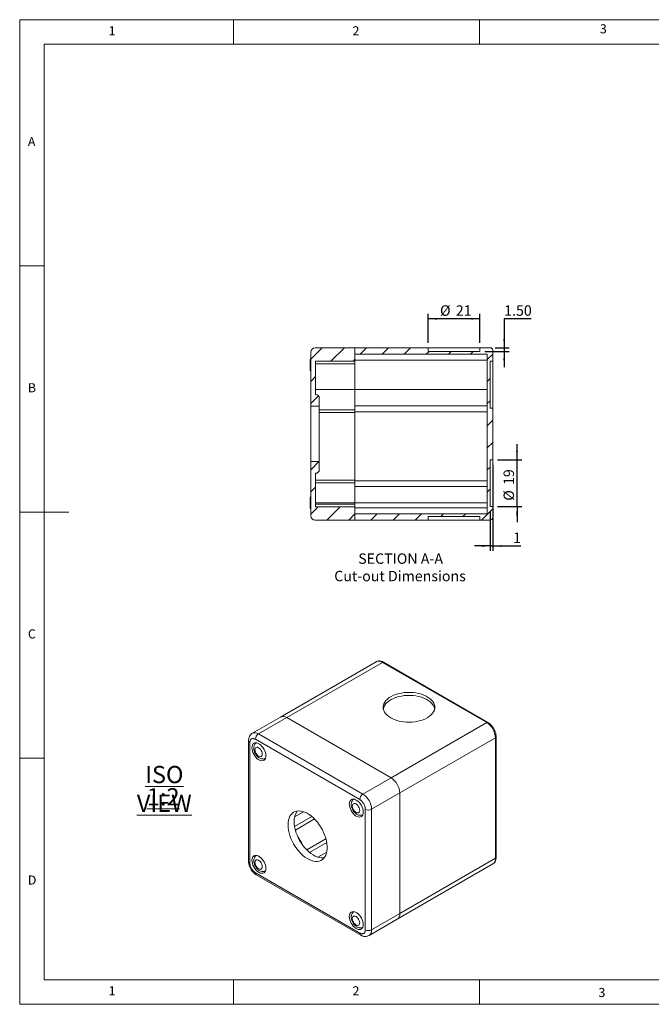
# Model space of a CAD drawing. Units: millimetres. Extents: x 5 to 292, y 5 to 205.
# Drawn here: x 5 to 133, y 5 to 205 of the extents above; entities that cross this region are included whole.
import ezdxf

# ---------------------------------------------------------------- set-up
doc = ezdxf.new("R2010")
doc.units = ezdxf.units.MM
doc.layers.add('FORMAT', color=7, linetype='Continuous')
doc.styles.add('SLDTEXTSTYLE0', font='TXT', dxfattribs={"width": 0.75})
doc.dimstyles.new('SLDDIMSTYLE0', dxfattribs={"dimtxt": 2.116667, "dimasz": 1.78, "dimexe": 0, "dimexo": 0.0625, "dimgap": 0.529167, "dimtad": 1, "dimdec": 6, "dimlfac": 2, "dimrnd": 1e-09, "dimzin": 12, "dimdsep": 46, "dimtxsty": 'SLDTEXTSTYLE0', "dimsah": 1, "dimcen": 0.09, "dimadec": 0, "dimazin": 3, "dimtfac": 1, "dimtofl": 0, "dimtmove": 0, "dimatfit": 3, "dimfxl": 0, "dimfrac": 2, "dimtolj": 1, "dimtzin": 12, "dimarcsym": 0})
doc.dimstyles.new('SLDDIMSTYLE5', dxfattribs={"dimtxt": 2.116667, "dimasz": 1.78, "dimexe": 0, "dimexo": 0.0625, "dimgap": 0.529167, "dimtad": 1, "dimdec": 6, "dimlfac": 2, "dimrnd": 1e-09, "dimzin": 12, "dimdsep": 46, "dimtxsty": 'SLDTEXTSTYLE0', "dimsah": 1, "dimcen": 0.09, "dimadec": 0, "dimazin": 3, "dimtfac": 1, "dimtmove": 0, "dimatfit": 0, "dimfxl": 0, "dimfrac": 2, "dimtolj": 1, "dimtzin": 12, "dimarcsym": 0})
doc.dimstyles.new('SLDDIMSTYLE8', dxfattribs={"dimtxt": 2.116667, "dimasz": 1.78, "dimexe": 0, "dimexo": 0.0625, "dimgap": 0.529167, "dimtad": 0, "dimtih": 1, "dimtoh": 1, "dimlfac": 2, "dimrnd": 1e-09, "dimzin": 4, "dimdsep": 46, "dimtxsty": 'SLDTEXTSTYLE0', "dimsah": 1, "dimcen": 0.09, "dimadec": 0, "dimazin": 1, "dimtfac": 1, "dimtmove": 0, "dimatfit": 0, "dimfxl": 0, "dimfrac": 2, "dimtolj": 1, "dimtzin": 12, "dimarcsym": 0})

# ---------------------------------------------------------------- blocks, each defined once
blk = doc.blocks.new('SW_NOTE_0')
at = {"color": 0, "linetype": 'Continuous', "lineweight": 0, "char_height": 3.5, "attachment_point": 2, "style": 'SLDTEXTSTYLE0'}
for s, insert in [('\\LISO VIEW', (12.52, 4.51)), ('\\L1:2', (12.31, -0.01))]:
    blk.add_mtext(s, dxfattribs=dict(at, insert=insert))
blk = doc.blocks.new('_D_17')
at = {"layer": 'FORMAT'}
for p, q in [((108.97, 144.25), (103.5, 144.25)), ((103.5, 144.25), (103.5, 138.36)), ((101.67, 138.36), (104.5, 138.36)), ((103.5, 138.36), (103.5, 137.61)), ((99.57, 137.61), (104.5, 137.61)), ((103.5, 137.61), (103.5, 134.43))]:
    blk.add_line(p, q, dxfattribs=at)
for points in [[(103.5, 138.36), (103.69, 140.14), (103.31, 140.14)], [(103.5, 137.61), (103.31, 135.83), (103.69, 135.83)]]:
    blk.add_solid(points, dxfattribs=at)
at = {"layer": 'FORMAT', "insert": (103.5, 146.98), "char_height": 2.117, "attachment_point": 1, "style": 'SLDTEXTSTYLE0'}
blk.add_mtext('1.50', dxfattribs=at)
blk = doc.blocks.new('_D_18')
at = {"layer": 'FORMAT'}
for p, q in [((88.07, 139.36), (88.07, 145.25)), ((98.57, 144.25), (88.07, 144.25)), ((98.57, 139.36), (98.57, 145.25))]:
    blk.add_line(p, q, dxfattribs=at)
for points in [[(88.07, 144.25), (89.85, 144.06), (89.85, 144.44)], [(98.57, 144.25), (96.79, 144.44), (96.79, 144.06)]]:
    blk.add_solid(points, dxfattribs=at)
at = {"layer": 'FORMAT', "char_height": 2.117, "attachment_point": 1, "style": 'SLDTEXTSTYLE0'}
for s, insert in [('%%c', (90.46, 146.98)), ('21', (93.66, 146.98))]:
    blk.add_mtext(s, dxfattribs=dict(at, insert=insert))
blk = doc.blocks.new('_D_19')
at = {"layer": 'FORMAT'}
for p, q in [((101.17, 114.61), (101.17, 97.1)), ((100.67, 105.11), (100.67, 97.1)), ((100.67, 98.1), (97.49, 98.1)), ((100.67, 98.1), (101.17, 98.1)), ((101.17, 98.1), (106.89, 98.1))]:
    blk.add_line(p, q, dxfattribs=at)
for points in [[(100.67, 98.1), (98.89, 98.29), (98.89, 97.91)], [(101.17, 98.1), (102.95, 97.91), (102.95, 98.29)]]:
    blk.add_solid(points, dxfattribs=at)
at = {"layer": 'FORMAT', "insert": (105.33, 100.83), "char_height": 2.12, "attachment_point": 1, "style": 'SLDTEXTSTYLE0'}
blk.add_mtext('1', dxfattribs=at)
blk = doc.blocks.new('_D_20')
at = {"layer": 'FORMAT'}
for p, q in [((106.11, 115.61), (106.11, 118.78)), ((102.17, 115.61), (107.11, 115.61)), ((106.11, 106.11), (106.11, 115.61)), ((102.17, 106.11), (107.11, 106.11)), ((106.11, 106.11), (106.11, 102.93))]:
    blk.add_line(p, q, dxfattribs=at)
for points in [[(106.11, 115.61), (106.3, 117.39), (105.92, 117.39)], [(106.11, 106.11), (105.92, 104.33), (106.3, 104.33)]]:
    blk.add_solid(points, dxfattribs=at)
at = {"layer": 'FORMAT', "char_height": 2.117, "attachment_point": 1, "rotation": 90, "style": 'SLDTEXTSTYLE0'}
for s, insert in [('19', (103.38, 110.48)), ('%%c', (103.38, 107.29))]:
    blk.add_mtext(s, dxfattribs=dict(at, insert=insert))

msp = doc.modelspace()

# ---------------------------------------------------------------- hatches: boundary and pattern name
at = {"linetype": 'Continuous', "lineweight": 0}
h = msp.add_hatch(dxfattribs=at)
h.set_pattern_fill('ANSI31', style=0)
edge = h.paths.add_edge_path(flags=0)
edge.add_line((65.16916086, 128.85763098), (65.16916086, 135.63263098))
edge.add_line((65.16916086, 135.63263098), (73.16916086, 135.63263098))
edge.add_line((73.16916086, 135.63263098), (73.16916086, 138.35763098))
edge.add_line((73.16916086, 138.35763098), (65.06916086, 138.35763098))
edge.add_arc((65.06916086, 137.45763098), 0.9, 90, 180)
edge.add_line((64.16916086, 137.45763098), (64.16916086, 126.48263098))
edge.add_line((64.16916086, 126.48263098), (65.91916086, 126.48263098))
edge.add_line((65.91916086, 126.48263098), (65.91916086, 128.10763098))
edge.add_arc((65.16916086, 128.10763098), 0.75, 0, 90)
h = msp.add_hatch(dxfattribs=at)
h.set_pattern_fill('ANSI31', style=0)
edge = h.paths.add_edge_path(flags=0)
edge.add_line((73.16916086, 103.35763098), (88.06916086, 103.35763098))
edge.add_line((88.06916086, 103.35763098), (88.06916086, 104.10763098))
edge.add_line((88.06916086, 104.10763098), (98.56916086, 104.10763098))
edge.add_line((98.56916086, 104.10763098), (98.56916086, 103.35763098))
edge.add_line((98.56916086, 103.35763098), (100.66916086, 103.35763098))
edge.add_arc((100.66916086, 103.85763098), 0.5, 270, 360)
edge.add_line((101.16916086, 103.85763098), (101.16916086, 106.10763098))
edge.add_line((101.16916086, 106.10763098), (100.66916086, 106.10763098))
edge.add_line((100.66916086, 106.10763098), (100.66916086, 115.60763098))
edge.add_line((100.66916086, 115.60763098), (101.16916086, 115.60763098))
edge.add_line((101.16916086, 115.60763098), (101.16916086, 126.10763098))
edge.add_line((101.16916086, 126.10763098), (100.66916086, 126.10763098))
edge.add_line((100.66916086, 126.10763098), (100.66916086, 135.60763098))
edge.add_line((100.66916086, 135.60763098), (101.16916086, 135.60763098))
edge.add_line((101.16916086, 135.60763098), (101.16916086, 137.85763098))
edge.add_arc((100.66916086, 137.85763098), 0.5, 0, 90)
edge.add_line((100.66916086, 138.35763098), (98.56916086, 138.35763098))
edge.add_line((98.56916086, 138.35763098), (98.56916086, 137.60763098))
edge.add_line((98.56916086, 137.60763098), (88.06916086, 137.60763098))
edge.add_line((88.06916086, 137.60763098), (88.06916086, 138.35763098))
edge.add_line((88.06916086, 138.35763098), (73.16916086, 138.35763098))
edge.add_line((73.16916086, 138.35763098), (73.16916086, 137.06296873))
edge.add_line((73.16916086, 137.06296873), (100.06916086, 137.06296873))
edge.add_line((100.06916086, 137.06296873), (100.06916086, 104.65229323))
edge.add_line((100.06916086, 104.65229323), (73.16916086, 104.65229323))
edge.add_line((73.16916086, 104.65229323), (73.16916086, 103.35763098))
h = msp.add_hatch(dxfattribs=at)
h.set_pattern_fill('ANSI31', style=0)
edge = h.paths.add_edge_path(flags=0)
edge.add_line((73.16916086, 103.35763098), (73.16916086, 106.08263098))
edge.add_line((73.16916086, 106.08263098), (65.16916086, 106.08263098))
edge.add_line((65.16916086, 106.08263098), (65.16916086, 112.85763098))
edge.add_arc((65.16916086, 113.60763098), 0.75, 270, 360)
edge.add_line((65.91916086, 113.60763098), (65.91916086, 115.23263098))
edge.add_line((65.91916086, 115.23263098), (64.16916086, 115.23263098))
edge.add_line((64.16916086, 115.23263098), (64.16916086, 104.25763098))
edge.add_arc((65.06916086, 104.25763098), 0.9, 180, 270)
edge.add_line((65.06916086, 103.35763098), (73.16916086, 103.35763098))

# ---------------------------------------------------------------- linework, layer by layer
at = {"color": 7, "linetype": 'Continuous', "lineweight": 0}
for p, q in [((292, 205), (5, 205)), ((5, 205), (5, 5)), ((48.5, 200), (48.5, 205)), ((98.5, 205), (98.5, 200)), ((287, 200), (10, 200)), ((10, 200), (10, 10)), ((10, 155), (5, 155)), ((5, 105), (15, 105)), ((10, 55), (5, 55)), ((10, 10), (104.8, 10)), ((48.5, 5), (48.5, 10)), ((98.5, 10), (98.5, 5)), ((104.8, 10), (138.67271923, 10)), ((5, 5), (292, 5))]:
    msp.add_line(p, q, dxfattribs=at)
at = {"color": 7, "linetype": 'Continuous', "lineweight": 15}
for p, q in [((65.06916086, 138.35763098), (73.16916086, 138.35763098)), ((73.16916086, 135.63263098), (73.16916086, 138.35763098)), ((73.16916086, 137.06296873), (73.16916086, 138.35763098)), ((73.16916086, 138.35763098), (88.06916086, 138.35763098)), ((88.06916086, 137.60763098), (88.06916086, 138.35763098)), ((88.06916086, 138.35763098), (98.56916086, 138.35763098)), ((98.56916086, 138.35763098), (98.56916086, 137.60763098)), ((98.56916086, 138.35763098), (100.66916086, 138.35763098)), ((64.16916086, 126.48263098), (64.16916086, 137.45763098)), ((73.16916086, 137.06296873), (100.06916086, 137.06296873)), ((98.56916086, 137.60763098), (88.06916086, 137.60763098)), ((100.06916086, 104.65229323), (100.06916086, 137.06296873)), ((101.16916086, 135.60763098), (101.16916086, 137.85763098)), ((64.08916086, 135.91477384), (64.08916086, 134.85763098)), ((64.08916086, 134.85763098), (64.08916086, 133.80048812)), ((65.16916086, 135.63263098), (73.16916086, 135.63263098)), ((65.16916086, 128.85763098), (65.16916086, 135.63263098)), ((73.16916086, 135.10763098), (65.16916086, 135.10763098)), ((100.06916086, 135.85763098), (73.16916086, 135.85763098)), ((73.16916086, 135.10763098), (73.16916086, 135.63263098)), ((73.16916086, 129.85763098), (73.16916086, 135.10763098)), ((100.66916086, 135.60763098), (101.16916086, 135.60763098)), ((100.66916086, 126.10763098), (100.66916086, 135.60763098)), ((101.16916086, 126.10763098), (101.16916086, 135.60763098)), ((73.16916086, 129.85763098), (65.16916086, 129.85763098)), ((65.91916086, 126.48263098), (65.91916086, 128.10763098)), ((73.16916086, 125.75763098), (73.16916086, 129.85763098)), ((100.06916086, 129.85763098), (73.16916086, 129.85763098)), ((64.16916086, 126.48263098), (65.91916086, 126.48263098)), ((64.16916086, 115.23263098), (64.16916086, 126.48263098)), ((65.91916086, 126.48263098), (65.91916086, 115.23263098)), ((73.16916086, 126.56296873), (100.06916086, 126.56296873)), ((101.16916086, 126.10763098), (100.66916086, 126.10763098)), ((101.16916086, 115.60763098), (101.16916086, 126.10763098)), ((65.91916086, 125.75763098), (73.16916086, 125.75763098)), ((73.16916086, 125.23263098), (73.16916086, 125.75763098)), ((100.06916086, 125.35763098), (73.16916086, 125.35763098)), ((73.16916086, 111.48263098), (73.16916086, 125.23263098)), ((64.16916086, 104.25763098), (64.16916086, 115.23263098)), ((65.91916086, 115.23263098), (64.16916086, 115.23263098)), ((65.91916086, 113.60763098), (65.91916086, 115.23263098)), ((100.66916086, 115.60763098), (101.16916086, 115.60763098)), ((100.66916086, 106.10763098), (100.66916086, 115.60763098)), ((101.16916086, 106.10763098), (101.16916086, 115.60763098)), ((65.16916086, 106.08263098), (65.16916086, 112.85763098)), ((73.16916086, 111.48263098), (65.16916086, 111.48263098)), ((73.16916086, 110.95763098), (65.16916086, 110.95763098)), ((73.16916086, 110.95763098), (73.16916086, 111.48263098)), ((100.06916086, 111.35763098), (73.16916086, 111.35763098)), ((73.16916086, 106.85763098), (73.16916086, 110.95763098)), ((100.06916086, 110.15229323), (73.16916086, 110.15229323)), ((64.08916086, 107.91477384), (64.08916086, 106.85763098)), ((64.08916086, 106.85763098), (64.08916086, 105.80048812)), ((65.16916086, 106.85763098), (73.16916086, 106.85763098)), ((65.16916086, 106.60763098), (73.16916086, 106.60763098)), ((73.16916086, 106.08263098), (65.16916086, 106.08263098)), ((73.16916086, 106.85763098), (73.16916086, 106.60763098)), ((73.16916086, 106.85763098), (100.06916086, 106.85763098)), ((73.16916086, 106.08263098), (73.16916086, 106.60763098)), ((73.16916086, 103.35763098), (73.16916086, 106.08263098)), ((101.16916086, 106.10763098), (100.66916086, 106.10763098)), ((101.16916086, 103.85763098), (101.16916086, 106.10763098)), ((100.06916086, 105.85763098), (73.16916086, 105.85763098)), ((73.16916086, 103.35763098), (73.16916086, 104.65229323)), ((100.06916086, 104.65229323), (73.16916086, 104.65229323)), ((88.06916086, 103.35763098), (88.06916086, 104.10763098)), ((88.06916086, 104.10763098), (98.56916086, 104.10763098)), ((98.56916086, 104.10763098), (98.56916086, 103.35763098)), ((73.16916086, 103.35763098), (65.06916086, 103.35763098)), ((88.06916086, 103.35763098), (73.16916086, 103.35763098)), ((98.56916086, 103.35763098), (88.06916086, 103.35763098)), ((100.66916086, 103.35763098), (98.56916086, 103.35763098)), ((77.48485481, 74.58302233), (58.03941774, 63.35741045)), ((59.28931612, 63.23364111), (78.73475319, 74.45925299)), ((78.73475319, 74.45925299), (99.94795615, 62.21313158)), ((100.19793585, 62.23788486), (78.98473289, 74.48400626)), ((58.03941774, 63.35741045), (52.31185332, 60.05095789)), ((53.5617517, 59.92718855), (59.28931612, 63.23364111)), ((80.50251908, 50.9875197), (59.28931612, 63.23364111)), ((80.50251908, 50.9875197), (99.94795615, 62.21313158)), ((51.53038094, 58.53896346), (51.53038094, 34.04273965)), ((51.79398446, 58.17157892), (51.79398446, 33.67535511)), ((74.13855832, 46.57879635), (52.92535536, 58.82491776)), ((74.77495466, 47.68106714), (53.5617517, 59.92718855)), ((82.27028632, 47.92565703), (101.7157234, 59.15126891)), ((101.7157234, 59.15126891), (101.7157234, 34.6550451)), ((101.86216993, 34.8591472), (101.86216993, 59.35537101)), ((74.77495466, 47.68106714), (80.50251908, 50.9875197)), ((76.5427219, 44.61920447), (82.27028632, 47.92565703)), ((82.27028632, 23.42943322), (82.27028632, 47.92565703)), ((75.26992922, 20.12298066), (75.26992922, 44.61920447)), ((76.5427219, 20.12298066), (76.5427219, 44.61920447)), ((82.27028632, 23.42943322), (101.7157234, 34.6550451)), ((81.75241746, 22.28482182), (101.19785453, 33.5104337)), ((52.92535536, 31.71576323), (74.13855832, 19.46964182)), ((53.11178931, 31.30370412), (74.32499227, 19.05758272)), ((76.02485304, 18.97836926), (81.75241746, 22.28482182)), ((76.5427219, 20.12298066), (82.27028632, 23.42943322))]:
    msp.add_line(p, q, dxfattribs=at)
at = {"color": 8, "linetype": 'Continuous', "lineweight": 15}
for p, q in [((73.16916086, 125.23263098), (65.91916086, 125.23263098)), ((62.67673538, 44.12660199), (60.88508997, 43.09230711)), ((64.38250461, 43.1430667), (60.8837854, 41.12329909)), ((64.9283952, 42.64179515), (61.0448858, 40.39989289)), ((63.37502107, 36.36503565), (67.25723841, 38.60619201)), ((67.41809581, 37.88251283), (63.92127057, 35.86383859)), ((67.41542476, 35.91271596), (65.6284076, 34.88109292))]:
    msp.add_line(p, q, dxfattribs=at)
at = {"color": 7, "linetype": 'Continuous', "lineweight": 15, "flags": 128}
for points in [[(80.43180918, 63.19282115), (80.03283587, 63.4510822), (79.68745895, 63.73391433), (79.40018143, 64.03763073), (79.17474831, 64.35827199), (79.01409884, 64.69165806), (78.92032721, 65.03344284), (78.89465517, 65.37917026), (78.93741792, 65.72433342), (79.04805867, 66.06443319), (79.22513371, 66.39503461), (79.46633551, 66.71182884), (79.76851986, 67.01068591), (80.12774601, 67.28770907), (80.53933237, 67.53928748), (80.99791215, 67.76214122), (81.49750772, 67.95336503), (82.03160575, 68.11046634), (82.59324412, 68.23139678), (83.17510013, 68.31457962), (83.76958933, 68.35893097), (84.36896049, 68.36387232), (84.96540079, 68.32933932), (85.55113448, 68.2557821), (86.11852556, 68.14415973), (86.66017702, 67.99592726), (87.16902802, 67.81301723), (87.63844472, 67.59781407), (88.06230751, 67.35312329), (88.43509071, 67.0821348), (88.7519345, 66.78838137), (89.00870849, 66.47569264), (89.20206506, 66.14814474), (89.32948371, 65.81000788), (89.38930309, 65.46569022), (89.3807435, 65.11968062), (89.30391638, 64.77648931), (89.15982388, 64.44059098), (88.9503435, 64.11636405), (88.67820657, 63.80803582), (88.34696132, 63.51962544), (87.96092549, 63.25489297), (87.52513169, 63.01728922), (87.0452615, 62.80991237), (86.52756978, 62.63546507), (85.97880662, 62.49622223), (85.40612611, 62.39399898), (84.81699219, 62.33012744), (84.21908728, 62.30544103), (83.62020493, 62.32026118), (83.02815218, 62.37439439), (82.450648, 62.46713535), (81.89522086, 62.59727512), (81.36911163, 62.76311691), (80.87917892, 62.96249876), (80.43180918, 63.19282115)], [(89.36725667, 65.02968988), (89.32948371, 65.19760255), (89.20206506, 65.53573941), (89.00870849, 65.86328731), (88.7519345, 66.17597604), (88.43509071, 66.46972947), (88.06230751, 66.74071797), (87.63844472, 66.98540874), (87.16902802, 67.2006119), (86.66017702, 67.38352193), (86.11852556, 67.5317544), (85.55113448, 67.64337677), (84.96540079, 67.71693399), (84.36896049, 67.75146699), (83.76958933, 67.74652564), (83.17510013, 67.70217429), (82.59324412, 67.61899146), (82.03160575, 67.49806101), (81.49750772, 67.3409597), (80.99791215, 67.14973589), (80.53933237, 66.92688215), (80.12774601, 66.67530374), (79.76851986, 66.39828058), (79.46633551, 66.09942351), (79.22513371, 65.78262928), (79.04805867, 65.45202786), (78.93741792, 65.11192809), (78.92098295, 65.02968998)], [(52.2182478, 57.11011671), (52.24232814, 57.39629333), (52.31374729, 57.64492272), (52.43007391, 57.84753844), (52.58734554, 57.99724082), (52.78020754, 58.08893081), (53.00209292, 58.11948688), (53.24544421, 58.08786799), (53.50197495, 57.99515133), (53.7629489, 57.84449428), (54.01947964, 57.64102685), (54.26283094, 57.39167831), (54.48471566, 57.10493922), (54.67757832, 56.79057512), (54.8348506, 56.45929041), (54.95117656, 56.12236722), (55.02259571, 55.79127902), (55.04667539, 55.47730022), (55.02259571, 55.19112247), (54.95117656, 54.94249307), (54.8348506, 54.73987697), (54.67757832, 54.59017498), (54.48471566, 54.49848536), (54.26283094, 54.46792892), (54.01947964, 54.4995478), (53.7629489, 54.59226446), (53.50197495, 54.74292151), (53.24544421, 54.94638895), (53.00209292, 55.19573748), (52.78020754, 55.48247695), (52.58734554, 55.79684068), (52.43007391, 56.128125), (52.31374729, 56.46504858), (52.24232814, 56.79613677), (52.2182478, 57.11011671)], [(52.82838007, 56.69258171), (52.85385126, 56.9012901), (52.92852757, 57.06636774), (53.04732175, 57.1765635), (53.20213635, 57.22437007), (53.38242213, 57.20652676), (53.57589262, 57.1242518), (53.76936378, 56.9831501), (53.94964956, 56.79283988), (54.10446415, 56.56628818), (54.22325834, 56.31893558), (54.29793465, 56.06763849), (54.32340584, 55.8295217), (54.29793465, 55.62081255), (54.22325834, 55.45573491), (54.10446415, 55.34553915), (53.94964956, 55.29773258), (53.76936378, 55.31557589), (53.57589262, 55.39785123), (53.38242213, 55.53895255), (53.20213635, 55.72926277), (53.04732175, 55.95581447), (52.92852757, 56.20316707), (52.85385126, 56.45446415), (52.82838007, 56.69258171)], [(72.01723829, 45.6804028), (72.04131797, 45.96657979), (72.11273712, 46.21520919), (72.22906308, 46.41782529), (72.38633536, 46.56752728), (72.57919802, 46.65921689), (72.80108274, 46.68977334), (73.04443404, 46.65815446), (73.30096478, 46.5654378), (73.56193873, 46.41478074), (73.81846947, 46.21131331), (74.06182076, 45.96196477), (74.28370614, 45.6752253), (74.47656814, 45.36086158), (74.63383977, 45.02957725), (74.75016639, 44.69265368), (74.82158554, 44.36156548), (74.84566588, 44.0475863), (74.82158554, 43.76140893), (74.75016639, 43.51277953), (74.63383977, 43.31016381), (74.47656814, 43.16046144), (74.28370614, 43.06877144), (74.06182076, 43.03821538), (73.81846947, 43.06983426), (73.56193873, 43.16255092), (73.30096478, 43.31320797), (73.04443404, 43.51667541), (72.80108274, 43.76602395), (72.57919802, 44.05276303), (72.38633536, 44.36712714), (72.22906308, 44.69841184), (72.11273712, 45.03533504), (72.04131797, 45.36642324), (72.01723829, 45.6804028)], [(59.55448104, 41.4434277), (59.57862163, 41.93476404), (59.65075037, 42.39226409), (59.7699917, 42.81037436), (59.93489816, 43.1840196), (60.1434681, 43.50866443), (60.39316974, 43.78036779), (60.6809718, 43.99583184), (61.00338119, 44.15244112), (61.35648387, 44.24829429), (61.73599385, 44.28222829), (62.13730445, 44.25383101), (62.55554426, 44.16344693), (62.98563642, 44.0121734), (63.42236011, 43.80184676), (63.86041417, 43.53502007), (64.29448125, 43.21493179), (64.71929226, 42.84546782), (65.12969069, 42.43111294), (65.52069474, 41.9768971), (65.8875582, 41.48833326), (66.22582782, 40.97135195), (66.53139757, 40.43222926), (66.80055821, 39.87750881), (67.0300422, 39.31392449), (67.21706456, 38.74831716), (67.3593543, 38.18755291), (67.45518504, 37.63843825), (67.5033928, 37.10763901), (67.5033928, 36.6015982), (67.45518504, 36.12645846), (67.3593543, 35.68798762), (67.21706456, 35.29150761), (67.0300422, 34.94183169), (66.80055821, 34.64320395), (66.53139757, 34.39924977), (66.22582782, 34.2129304), (65.8875582, 34.08650688), (65.52069474, 34.02151457), (65.12969069, 34.0187424), (64.71929226, 34.07822347), (64.29448125, 34.19923585), (63.86041417, 34.38031075), (63.42236011, 34.61925051), (62.98563642, 34.9131543), (62.55554426, 35.25845462), (62.13730445, 35.65095995), (61.73599385, 36.08590602), (61.35648387, 36.55801292), (61.00338119, 37.06154976), (60.6809718, 37.590405), (60.39316974, 38.13815824), (60.1434681, 38.69816097), (59.93489816, 39.26361552), (59.7699917, 39.82765772), (59.65075037, 40.3834411), (59.57862163, 40.92421922), (59.55448104, 41.4434277)], [(72.6273699, 45.26286817), (72.65284108, 45.47157656), (72.72751739, 45.6366542), (72.84631158, 45.74684996), (73.00112617, 45.79465654), (73.18141195, 45.77681322), (73.37488311, 45.69453788), (73.56835361, 45.55343656), (73.74863939, 45.36312634), (73.90345398, 45.13657464), (74.02224817, 44.88922204), (74.09692448, 44.63792496), (74.12239566, 44.39980816), (74.09692448, 44.19109902), (74.02224817, 44.02602137), (73.90345398, 43.91582561), (73.74863939, 43.86801904), (73.56835361, 43.88586235), (73.37488311, 43.96813731), (73.18141195, 44.10923901), (73.00112617, 44.29954923), (72.84631158, 44.52610093), (72.72751739, 44.77345354), (72.65284108, 45.02475062), (72.6273699, 45.26286817)], [(60.79191778, 42.15778472), (60.81605837, 41.63857624), (60.88818711, 41.09779812), (61.00742844, 40.54201474), (61.1723349, 39.97797255), (61.38090484, 39.412518), (61.63060648, 38.85251526), (61.91840854, 38.30476203), (62.24081794, 37.77590678), (62.59392061, 37.27236994), (62.97343059, 36.80026304), (63.37474119, 36.36531697), (63.792981, 35.97281164), (64.22307317, 35.62751133), (64.65979685, 35.33360753), (65.09785091, 35.09466778), (65.53191799, 34.91359287), (65.956729, 34.79258049), (66.36712743, 34.73309943), (66.75813148, 34.73587159), (66.89406396, 34.75225464)], [(52.2182478, 34.24697328), (52.24232814, 34.53315065), (52.31374729, 34.78178005), (52.43007391, 34.98439577), (52.58734554, 35.13409814), (52.78020754, 35.22578813), (53.00209292, 35.2563442), (53.24544421, 35.22472532), (53.50197495, 35.13200866), (53.7629489, 34.9813516), (54.01947964, 34.77788417), (54.26283094, 34.52853563), (54.48471566, 34.24179654), (54.67757832, 33.92743244), (54.8348506, 33.59614773), (54.95117656, 33.25922454), (55.02259571, 32.92813634), (55.04667539, 32.61415678), (55.02259571, 32.32797979), (54.95117656, 32.07935039), (54.8348506, 31.87673429), (54.67757832, 31.7270323), (54.48471566, 31.63534268), (54.26283094, 31.60478624), (54.01947964, 31.63640512), (53.7629489, 31.72912178), (53.50197495, 31.87977883), (53.24544421, 32.08324627), (53.00209292, 32.33259481), (52.78020754, 32.61933428), (52.58734554, 32.933698), (52.43007391, 33.26498232), (52.31374729, 33.6019059), (52.24232814, 33.9329941), (52.2182478, 34.24697328)], [(52.82838007, 33.82943827), (52.85385126, 34.03814742), (52.92852757, 34.20322506), (53.04732175, 34.31342082), (53.20213635, 34.3612274), (53.38242213, 34.34338408), (53.57589262, 34.26110912), (53.76936378, 34.12000742), (53.94964956, 33.9296972), (54.10446415, 33.7031455), (54.22325834, 33.4557929), (54.29793465, 33.20449582), (54.32340584, 32.96637826), (54.29793465, 32.75766988), (54.22325834, 32.59259223), (54.10446415, 32.48239647), (53.94964956, 32.4345899), (53.76936378, 32.45243321), (53.57589262, 32.53470855), (53.38242213, 32.67580987), (53.20213635, 32.86612009), (53.04732175, 33.09267179), (52.92852757, 33.3400244), (52.85385126, 33.59132148), (52.82838007, 33.82943827)], [(72.01723829, 22.81725936), (72.04131797, 23.10343711), (72.11273712, 23.35206651), (72.22906308, 23.55468261), (72.38633536, 23.7043846), (72.57919802, 23.79607422), (72.80108274, 23.82663066), (73.04443404, 23.79501178), (73.30096478, 23.70229512), (73.56193873, 23.55163807), (73.81846947, 23.34817063), (74.06182076, 23.0988221), (74.28370614, 22.81208263), (74.47656814, 22.4977189), (74.63383977, 22.16643458), (74.75016639, 21.829511), (74.82158554, 21.49842281), (74.84566588, 21.18444287), (74.82158554, 20.89826625), (74.75016639, 20.64963686), (74.63383977, 20.44702114), (74.47656814, 20.29731876), (74.28370614, 20.20562877), (74.06182076, 20.1750727), (73.81846947, 20.20669159), (73.56193873, 20.29940825), (73.30096478, 20.4500653), (73.04443404, 20.65353273), (72.80108274, 20.90288127), (72.57919802, 21.18962036), (72.38633536, 21.50398446), (72.22906308, 21.83526917), (72.11273712, 22.17219236), (72.04131797, 22.50328056), (72.01723829, 22.81725936)], [(72.6273699, 22.39972473), (72.65284108, 22.60843388), (72.72751739, 22.77351152), (72.84631158, 22.88370728), (73.00112617, 22.93151386), (73.18141195, 22.91367054), (73.37488311, 22.83139521), (73.56835361, 22.69029388), (73.74863939, 22.49998367), (73.90345398, 22.27343196), (74.02224817, 22.02607936), (74.09692448, 21.77478228), (74.12239566, 21.53666473), (74.09692448, 21.32795634), (74.02224817, 21.16287869), (73.90345398, 21.05268294), (73.74863939, 21.00487636), (73.56835361, 21.02271967), (73.37488311, 21.10499463), (73.18141195, 21.24609634), (73.00112617, 21.43640655), (72.84631158, 21.66295825), (72.72751739, 21.91031086), (72.65284108, 22.16160794), (72.6273699, 22.39972473)]]:
    msp.add_lwpolyline(points, dxfattribs=at)
at = {"color": 7, "linetype": 'Continuous', "lineweight": 15}
for centre, radius, start, end in [((65.06916086, 137.45763098), 0.9, 90, 180), ((100.66916086, 137.85763098), 0.5, 0, 90), ((64.88201801, 135.91477384), 0.79285714, 154.0398993546, 180), ((64.88201801, 133.80048812), 0.79285714, 180, 205.9601006454), ((65.16916086, 128.10763098), 0.75, 0, 90), ((65.16916086, 113.60763098), 0.75, 270, 0), ((64.88201801, 107.91477384), 0.79285714, 154.0398993546, 180), ((64.88201801, 105.80048812), 0.79285714, 180, 205.9601006454), ((65.06916086, 104.25763098), 0.9, 180, 270), ((100.66916086, 103.85763098), 0.5, 270, 0), ((58.56086054, 62.25025515), 1.22380369, 53.4703345695, 115.2192773652), ((58.55719627, 62.21325106), 1.25586437, 54.3409313001, 114.3486806346), ((97.89390513, 58.98598288), 3.82539074, 2.4763851794, 57.5236149662), ((54.3070497, 58.76204335), 1.38312416, 122.6054637209, 177.3945361335), ((78.44847986, 47.76037782), 3.82537866, 2.4762908468, 57.5237092988), ((78.44846805, 47.760371), 3.82539074, 2.4763851794, 57.5236149662), ((75.52025266, 46.51592195), 1.38312416, 122.6054637209, 177.3945361335), ((72.72091544, 44.45392526), 3.82537866, 2.4762908468, 57.5237092988), ((64.05262073, 42.34143009), 3.26587038, 144.0953207222, 183.2235380703), ((75.90632556, 45.84744414), 1.38331955, 242.6096576208, 297.3903423792), ((55.96013149, 34.77429404), 7.02796347, 22.5241279556, 37.4816594646), ((81.02034848, 23.30549786), 1.25606711, 305.6495778094, 5.6625524056), ((81.05423786, 23.29016493), 1.22399735, 304.7787795312, 6.5333506838), ((75.90632556, 21.35122033), 1.38331955, 242.6096576208, 297.3903423792)]:
    msp.add_arc(centre, radius, start, end, dxfattribs=at)
at = {"color": 8, "linetype": 'Continuous', "lineweight": 15}
for centre, radius, start, end in [((78.00263334, 73.43886294), 1.25586437, 54.3409313001, 114.3486806346), ((78.88121231, 74.25481462), 0.25148622, 65.6924033887, 125.6177134203), ((100.09295397, 62.02271046), 0.23934195, 63.7326791138, 127.2877734444), ((52.83340222, 58.94412639), 1.22348035, 53.4653010414, 115.2728193303), ((51.98091176, 58.58401996), 0.45282384, 185.766816441, 245.6189264845), ((101.62324807, 59.37213103), 0.23944052, 292.7191403807, 356.2196768675), ((51.98078942, 34.08765212), 0.45264216, 185.6944235449, 245.625505843), ((100.49967493, 34.51577681), 1.22399735, 304.7787795312, 6.5333506838), ((101.61194103, 34.88410053), 0.25147002, 294.3747306095, 354.3051759125), ((53.34738371, 31.65850264), 0.42589518, 172.2733207832, 236.4149213837), ((75.29242056, 19.99911069), 1.25642239, 305.7027228765, 5.657949733), ((74.58918401, 19.42530462), 0.45280161, 174.3807367347, 234.290114638)]:
    msp.add_arc(centre, radius, start, end, dxfattribs=at)
at = {"color": 7, "linetype": 'Continuous', "lineweight": 15}
for points, knots in [([(78.9840806, 74.48003955), (78.94188734, 74.5050794), (78.82079137, 74.57694455), (78.61310011, 74.65999823), (78.36340734, 74.72699513), (78.10998833, 74.75161223), (77.85930524, 74.7284526), (77.64481819, 74.67129808), (77.52815805, 74.60112181), (77.48345347, 74.57423002)], [0, 0, 0, 0, 0.085564275, 0.2455721304, 0.4073689115, 0.569908387, 0.7328798043, 0.8976386115, 1, 1, 1, 1]), ([(101.38106255, 60.99909273), (101.31266901, 61.1105044), (101.21632635, 61.26744462), (101.05418753, 61.48223728), (100.90820818, 61.65610478), (100.72405759, 61.84541139), (100.5216885, 62.02040985), (100.34417076, 62.15311924), (100.23275577, 62.21440577), (100.19728422, 62.23391777)], [0, 0, 0, 0, 0.2156357031, 0.3037555583, 0.4490727027, 0.5985970491, 0.757860878, 0.922909379, 1, 1, 1, 1]), ([(52.31324153, 60.04526378), (52.25016116, 60.00753309), (52.09902982, 59.91713588), (51.90822426, 59.71894744), (51.74163293, 59.47138111), (51.62223048, 59.19546964), (51.55254985, 58.8932262), (51.52492264, 58.67098844), (51.53171959, 58.54987235), (51.5323658, 58.53835747)], [0, 0, 0, 0, 0.1239026919, 0.2968527415, 0.4599988409, 0.6288889366, 0.8037695643, 0.9813437558, 1, 1, 1, 1]), ([(101.8589501, 59.35655662), (101.85802809, 59.43505484), (101.85597621, 59.60974915), (101.81049904, 59.89636277), (101.73939009, 60.18075915), (101.65253407, 60.43259482), (101.54320097, 60.69916899), (101.44431737, 60.88208392), (101.38106255, 60.99909273)], [0, 0, 0, 0, 0.14789918673, 0.3291430764, 0.51852452829, 0.65691274126, 0.78053060382, 1, 1, 1, 1]), ([(52.92535546, 58.8249183), (52.90490408, 58.83636749), (52.86414722, 58.85918418), (52.80334371, 58.88846365), (52.74315062, 58.91389933), (52.68356896, 58.93515611), (52.62460196, 58.95232338), (52.56624501, 58.96537375), (52.45574221, 58.98251357), (52.29959658, 58.97975351), (52.12000373, 58.91347496), (51.97274476, 58.79103756), (51.88532918, 58.64549851), (51.83710814, 58.51158626), (51.81229051, 58.40624775), (51.79680561, 58.29330166), (51.79492783, 58.21227797), (51.79398461, 58.17157949)], [0, 0, 0, 0, 0.03455150516, 0.06885650952, 0.10301446675, 0.13712611673, 0.17129260893, 0.20561460797, 0.2401914203, 0.37005672573, 0.50002871, 0.62989406345, 0.75986609578, 0.82015034729, 0.87990709568, 0.93967690798, 1, 1, 1, 1]), ([(53.08357265, 58.09830298), (53.02288265, 58.04624648), (52.89760172, 57.9387875), (52.75871261, 57.72872966), (52.6577232, 57.49098765), (52.60607444, 57.25025923), (52.59228114, 57.02558514), (52.60508322, 56.784065), (52.65549682, 56.50804161), (52.76037341, 56.19416881), (52.90848406, 55.89086128), (53.09551601, 55.60713161), (53.31820055, 55.35095054), (53.56585827, 55.13836686), (53.8282598, 54.97770212), (54.09320211, 54.87336516), (54.35949091, 54.82190867), (54.61808026, 54.82981514), (54.80541522, 54.86114226), (54.89472301, 54.90673501), (54.90899744, 54.91402228)], [0, 0, 0, 0, 0.050926101, 0.1051255376, 0.1598089842, 0.2165203942, 0.2621814203, 0.3022682242, 0.3674402033, 0.4329945999, 0.4986072327, 0.5644914921, 0.6312528019, 0.6996448268, 0.7629785004, 0.8235750123, 0.880957592, 0.9360123027, 0.9897725794, 1, 1, 1, 1]), ([(72.88256248, 46.66858944), (72.82187247, 46.61653295), (72.69659153, 46.50907397), (72.55770252, 46.29901607), (72.4567127, 46.06127429), (72.40506543, 45.8205451), (72.39127072, 45.59587168), (72.40407315, 45.35435141), (72.45448661, 45.07832809), (72.55936325, 44.76445527), (72.70747389, 44.46114775), (72.89450583, 44.17741808), (73.11719038, 43.921237), (73.36484809, 43.70865332), (73.62724963, 43.54798858), (73.89219193, 43.44365162), (74.15848074, 43.39219513), (74.41707009, 43.4001016), (74.60440505, 43.43142873), (74.69371283, 43.47702147), (74.70798727, 43.48430875)], [0, 0, 0, 0, 0.0509261021, 0.10512554, 0.1598089878, 0.2165203975, 0.2621814039, 0.3022682087, 0.3674401892, 0.4329945873, 0.4986072215, 0.5644914824, 0.6312527937, 0.6996448201, 0.7629784951, 0.8235750084, 0.8809575894, 0.9360123013, 0.9897725792, 1, 1, 1, 1]), ([(75.26992974, 44.61920483), (75.26962046, 44.64299988), (75.26900411, 44.69042021), (75.26396269, 44.76354421), (75.25589779, 44.83770874), (75.24451971, 44.91307985), (75.22990749, 44.98960823), (75.2120351, 45.06731419), (75.17163539, 45.21824101), (75.09118511, 45.44499517), (74.94400749, 45.7373462), (74.76436181, 46.01110267), (74.59462743, 46.21003252), (74.4545557, 46.34657808), (74.35092803, 46.43505956), (74.24537794, 46.51387371), (74.17427444, 46.55708929), (74.1385589, 46.57879662)], [0, 0, 0, 0, 0.0345515052, 0.0688565095, 0.1030144668, 0.1371261167, 0.1712926089, 0.205614608, 0.2401914203, 0.3700567257, 0.50002871, 0.6298940635, 0.7598660958, 0.8201503473, 0.8799070957, 0.939676908, 1, 1, 1, 1]), ([(51.53236448, 34.04218004), (51.53477749, 33.94685743), (51.53969854, 33.75245873), (51.59174414, 33.45928321), (51.66294665, 33.19462628), (51.74716749, 32.95941906), (51.84636801, 32.72656482), (51.93322042, 32.56753794), (51.98224126, 32.47778074)], [0, 0, 0, 0, 0.1826939979, 0.3725818379, 0.551468987, 0.6810326773, 0.8199699578, 1, 1, 1, 1]), ([(53.08357265, 35.2351603), (53.02288272, 35.18310352), (52.89760228, 35.07564425), (52.75871231, 34.86558685), (52.65772325, 34.62784496), (52.60607437, 34.38711624), (52.59228114, 34.16244231), (52.60508327, 33.92092198), (52.65549682, 33.64489895), (52.76037341, 33.33102612), (52.90848406, 33.02771861), (53.095516, 32.74398892), (53.31820057, 32.48780793), (53.56585816, 32.27522397), (53.82825991, 32.11456033), (54.09320204, 32.01022349), (54.35949097, 31.95876573), (54.61808025, 31.96667253), (54.80541522, 31.99799958), (54.89472301, 32.04359233), (54.90899744, 32.05087961)], [0, 0, 0, 0, 0.0509262399, 0.1051255257, 0.1598089762, 0.2165203901, 0.2621815966, 0.3022682279, 0.3674402115, 0.4329946128, 0.4986072502, 0.5644915143, 0.6312528289, 0.6996448586, 0.7629785023, 0.8235750185, 0.8809575836, 0.9360122982, 0.9897725787, 1, 1, 1, 1]), ([(101.19925592, 33.51922604), (101.22979509, 33.53506761), (101.34191347, 33.59322675), (101.4969494, 33.74497876), (101.65565928, 33.96370448), (101.76908891, 34.21478962), (101.83729038, 34.49354257), (101.86552831, 34.71159345), (101.85993802, 34.83799507), (101.8589501, 34.86033281)], [0, 0, 0, 0, 0.0680438227, 0.2498090898, 0.4216480389, 0.5989364164, 0.7801103167, 0.9611410173, 1, 1, 1, 1]), ([(51.79398461, 33.67535513), (51.79429389, 33.65156009), (51.79491025, 33.60413975), (51.79995166, 33.53101576), (51.80801657, 33.45685123), (51.81939464, 33.38148012), (51.83400686, 33.30495174), (51.85187925, 33.22724577), (51.89227897, 33.07631896), (51.97272924, 32.8495648), (52.11990687, 32.55721377), (52.29955254, 32.2834573), (52.46928692, 32.08452745), (52.60935865, 31.94798188), (52.71298633, 31.85950041), (52.81853641, 31.78068626), (52.88963992, 31.73747068), (52.92535546, 31.71576335)], [0, 0, 0, 0, 0.0345515052, 0.0688565095, 0.1030144667, 0.1371261167, 0.1712926089, 0.205614608, 0.2401914203, 0.3700567257, 0.50002871, 0.6298940635, 0.7598660958, 0.8201503473, 0.8799070957, 0.939676908, 1, 1, 1, 1]), ([(51.98224126, 32.47778074), (52.05411732, 32.36157379), (52.15435933, 32.19950568), (52.32449362, 31.98109946), (52.47613264, 31.80744587), (52.66962603, 31.62028822), (52.88093265, 31.4468892), (53.03480729, 31.35187296), (53.11191377, 31.30426039)], [0, 0, 0, 0, 0.2402401096, 0.3350510573, 0.4921594253, 0.6537840514, 0.8265114186, 1, 1, 1, 1]), ([(72.88256248, 23.80544676), (72.82187254, 23.75338998), (72.69659209, 23.64593072), (72.55770222, 23.43587327), (72.45671275, 23.1981316), (72.40506536, 22.95740211), (72.39127072, 22.73272885), (72.4040732, 22.49120839), (72.45448661, 22.21518543), (72.55936325, 21.90131258), (72.70747389, 21.59800507), (72.89450583, 21.31427538), (73.1171904, 21.05809439), (73.36484799, 20.84551043), (73.62724974, 20.68484679), (73.89219186, 20.58050995), (74.1584808, 20.5290522), (74.41707008, 20.53695899), (74.60440505, 20.56828604), (74.69371283, 20.61387879), (74.70798727, 20.62116607)], [0, 0, 0, 0, 0.050926241, 0.105125528, 0.1598089797, 0.2165203935, 0.2621815801, 0.3022682123, 0.3674401974, 0.4329946002, 0.498607239, 0.5644915046, 0.6312528207, 0.6996448519, 0.762978497, 0.8235750145, 0.8809575809, 0.9360122967, 0.9897725784, 1, 1, 1, 1]), ([(74.1385589, 19.46964167), (74.15901028, 19.45819248), (74.19976714, 19.43537579), (74.26057065, 19.40609631), (74.32076374, 19.38066064), (74.38034539, 19.35940386), (74.43931239, 19.34223659), (74.49766934, 19.32918622), (74.60817215, 19.3120464), (74.76431777, 19.31480646), (74.94391062, 19.38108501), (75.0911696, 19.50352241), (75.17858517, 19.64906146), (75.22680621, 19.78297371), (75.25162385, 19.88831221), (75.26710874, 20.00125831), (75.26898653, 20.08228199), (75.26992974, 20.12298048)], [0, 0, 0, 0, 0.03455150516, 0.06885650952, 0.10301446675, 0.13712611673, 0.17129260893, 0.20561460797, 0.2401914203, 0.37005672573, 0.50002871, 0.62989406345, 0.75986609578, 0.82015034729, 0.87990709569, 0.93967690798, 1, 1, 1, 1]), ([(74.32511739, 19.0581386), (74.32791261, 19.05631543), (74.41208096, 19.0014167), (74.5898806, 18.92229041), (74.85836491, 18.82885875), (75.13764091, 18.78155512), (75.42081508, 18.77972167), (75.69849378, 18.83365628), (75.90402614, 18.90335809), (76.00319409, 18.97036634), (76.02346483, 18.98406337)], [0, 0, 0, 0, 0.0053909604, 0.1623304464, 0.3214661239, 0.4808461206, 0.6395641891, 0.7982681827, 0.9587643837, 1, 1, 1, 1])]:
    msp.add_open_spline(points, degree=3, knots=knots, dxfattribs=at)

# ---------------------------------------------------------------- block references
at = {"color": 7, "linetype": 'Continuous', "lineweight": 0}
msp.add_blockref('SW_NOTE_0', (21.87904424, 48.91107854), dxfattribs=at)

# ---------------------------------------------------------------- texts
at = {"color": 7, "linetype": 'Continuous', "lineweight": 0, "style": 'SLDTEXTSTYLE0'}
for s, insert, char_height, attachment_point in [('3', (122.95273299, 204.07563495), 1.85208333, 1), ('1', (23.08333733, 203.6680164), 1.85208333, 1), ('2', (72.66667067, 203.6680164), 1.85208333, 1), ('A', (6.66666667, 181.1680164), 1.85208333, 1), ('B', (6.66666667, 131.1680164), 1.85208333, 1), ('SECTION A-A', (82.4487965, 96.58852975), 2.1166666667, 2), ('Cut-out Dimensions', (68.95331656, 93.04688884), 2.1166666667, 1), ('C', (6.66666667, 81.1680164), 1.85208333, 1), ('D', (6.66666667, 31.1680164), 1.85208333, 1), ('1', (23.08333733, 8.6680164), 1.85208333, 1), ('2', (72.66667067, 8.6680164), 1.85208333, 1), ('3', (122.66322376, 8.32619623), 1.85208333, 1)]:
    msp.add_mtext(s, dxfattribs=dict(at, insert=insert, char_height=char_height, attachment_point=attachment_point))

# ---------------------------------------------------------------- dimensions: what is measured, and where the dimension line sits
at = {"layer": 'FORMAT'}
dim = msp.add_linear_dim(base=(88.06916086, 144.25267474), p1=(98.56916086, 138.35763098), p2=(88.06916086, 138.35763098), text='%%c<>', dimstyle='SLDDIMSTYLE0', dxfattribs=at)
dim.commit()
dim.dimension.update_dxf_attribs({"geometry": '_D_18', "text_midpoint": (93.62254684, 144.25267474), "dimtype": 160})
dim = msp.add_linear_dim(base=(103.4963093, 137.60763098), p1=(100.66916086, 138.35763098), p2=(98.56916086, 137.60763098), angle=90, dimstyle='SLDDIMSTYLE8', dxfattribs=at)
dim.commit()
dim.dimension.update_dxf_attribs({"geometry": '_D_17', "text_midpoint": (103.4963093, 145.93424878), "dimtype": 160})
dim = msp.add_linear_dim(base=(106.11158486, 115.60763098), p1=(101.16916086, 106.10763098), p2=(101.16916086, 115.60763098), angle=90, text='%%c<>', dimstyle='SLDDIMSTYLE5', dxfattribs=at)
dim.commit()
dim.dimension.update_dxf_attribs({"geometry": '_D_20', "text_midpoint": (106.11158486, 110.44819429), "dimtype": 160})
dim = msp.add_linear_dim(base=(101.16916086, 98.1049399), p1=(100.66916086, 106.10763098), p2=(101.16916086, 115.60763098), dimstyle='SLDDIMSTYLE5', dxfattribs=at)
dim.commit()
dim.dimension.update_dxf_attribs({"geometry": '_D_19', "text_midpoint": (106.11158486, 98.1049399), "dimtype": 160})

doc.saveas('drawing.dxf')
